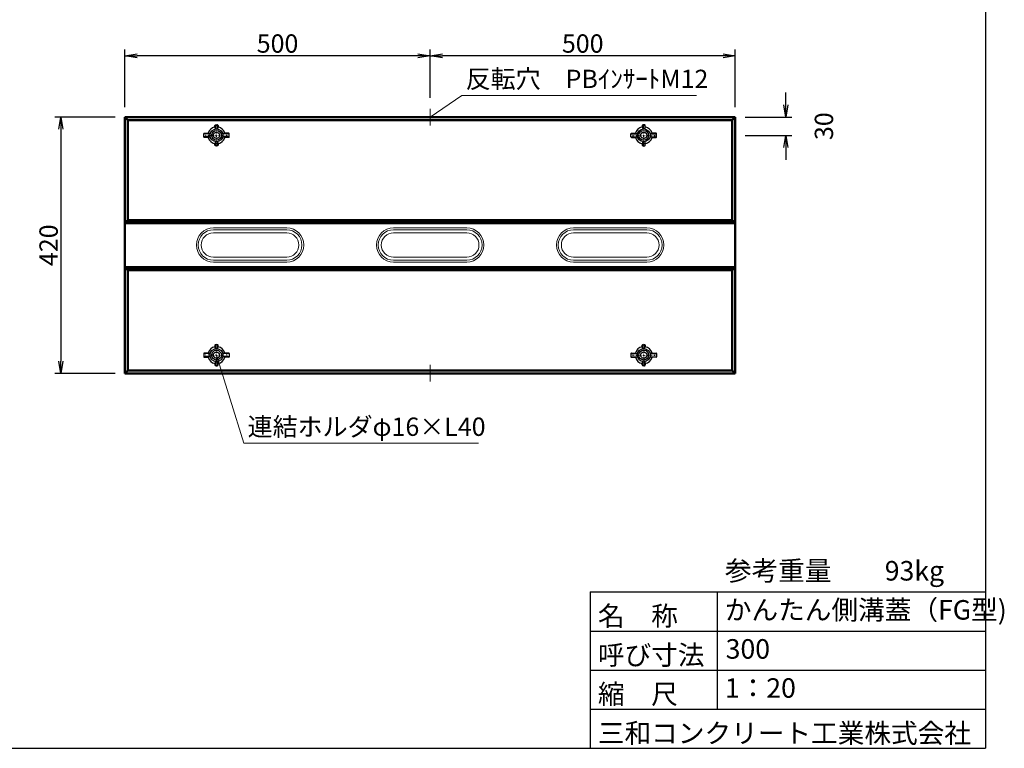
# Model space of a CAD drawing. Units: inches. Extents: x -14755 to -928, y -12455 to -2785.
# Drawn here: x -8994 to -928, y -12455 to -6488 of the extents above; entities that cross this region are included whole.
import ezdxf
from ezdxf.enums import TextEntityAlignment as Align

# ---------------------------------------------------------------- set-up
doc = ezdxf.new("R2010")
doc.units = ezdxf.units.IN
doc.header["$MEASUREMENT"] = 0
doc.linetypes.add('DOT', pattern=[2.5, 0.625, -1.875])
doc.linetypes.add('細い一点鎖線', pattern=[13, 10, -1, 1, -1])
for name, color, linetype, lineweight in [('D-STR-DIM（寸法）', 7, 'Continuous', 25), ('D-STR-HTXT（旗揚げ）', 7, 'Continuous', 25), ('D-STR-STR1（構造物）', 6, 'Continuous', 25), ('D-STR-TXT（文字）', 7, 'Continuous', 25), ('D-STR（構造物外形線）', 1, 'Continuous', 50)]:
    doc.layers.add(name, color=color, linetype=linetype, lineweight=lineweight)
doc.layers.add('D-TTL(外枠）', color=2, linetype='Continuous')
doc.layers.add('D-TTL-TXT（文字）', color=7, linetype='Continuous')
doc.styles.add('ＭＳ ゴシック', font='MS Gothic.ttf')
doc.styles.add('ＭＳ_ゴシック', font='MS Gothic.ttf')
doc.dimstyles.new('1-20', dxfattribs={"dimscale": 100, "dimtxt": 1.5, "dimasz": 1, "dimexe": 0.5, "dimexo": 0.8, "dimgap": 0.25, "dimtad": 1, "dimdec": 0, "dimlfac": 0.2, "dimdsep": 46, "dimtxsty": 'ＭＳ_ゴシック', "dimblk": 'OPEN', "dimcen": 0, "dimclrd": 256, "dimclre": 256, "dimclrt": 256, "dimadec": 0, "dimazin": 0, "dimtfac": 1, "dimtdec": 0, "dimtofl": 0, "dimtmove": 2, "dimatfit": 3, "dimldrblk": 'OPEN', "dimfxl": 0, "dimtolj": 1, "dimtzin": 0, "dimarcsym": 0})

# ---------------------------------------------------------------- blocks, each defined once
blk = doc.blocks.new('_OPEN')
at = {"color": 0, "linetype": 'ByBlock', "ltscale": 10}
for p, q in [((-1, 0.167), (0, 0)), ((0, 0), (-1, -0.167)), ((0, 0), (-1, 0))]:
    blk.add_line(p, q, dxfattribs=at)
blk = doc.blocks.new('*D5')
at = {"layer": 'D-STR-DIM（寸法）', "lineweight": -2}
for p, q in [((-8211.3, -7285.2), (-8706.8, -7285.2)), ((-8656.8, -7385.2), (-8656.8, -9285.2)), ((-8211.3, -9385.2), (-8706.8, -9385.2))]:
    blk.add_line(p, q, dxfattribs=at)
at = {"layer": 'Defpoints', "color": 0}
for p in [(-8131.3, -7285.2), (-8656.8, -9385.2), (-8131.3, -9385.2)]:
    blk.add_point(p, dxfattribs=at)
at = {"layer": 'D-STR-DIM（寸法）', "lineweight": -2, "xscale": 100, "yscale": 100, "zscale": 100}
for p, rotation in [((-8656.8, -7285.2), 90), ((-8656.8, -9385.2), 270)]:
    blk.add_blockref('_OPEN', p, dxfattribs=dict(at, rotation=rotation))
at = {"layer": 'D-STR-DIM（寸法）', "insert": (-8756.8, -8335.2), "char_height": 150, "attachment_point": 5, "rotation": 90, "style": 'ＭＳ_ゴシック'}
blk.add_mtext('\\A1;420', dxfattribs=at)
blk = doc.blocks.new('*D19')
at = {"layer": 'D-STR-DIM（寸法）', "lineweight": -2}
for p, q in [((-5631.3, -7128.3), (-5631.3, -6733.4)), ((-3131.3, -7205.2), (-3131.3, -6733.4)), ((-3231.3, -6783.4), (-5531.3, -6783.4))]:
    blk.add_line(p, q, dxfattribs=at)
at = {"layer": 'Defpoints', "color": 0}
for p in [(-5631.3, -6783.4), (-5631.3, -7208.3), (-3131.3, -7285.2)]:
    blk.add_point(p, dxfattribs=at)
at = {"layer": 'D-STR-DIM（寸法）', "lineweight": -2, "xscale": 100, "yscale": 100, "zscale": 100, "rotation": 180}
blk.add_blockref('_OPEN', (-5631.3, -6783.4), dxfattribs=at)
at = {"layer": 'D-STR-DIM（寸法）', "lineweight": -2, "xscale": 100, "yscale": 100, "zscale": 100}
blk.add_blockref('_OPEN', (-3131.3, -6783.4), dxfattribs=at)
at = {"layer": 'D-STR-DIM（寸法）', "insert": (-4381.3, -6683.4), "char_height": 150, "attachment_point": 5, "style": 'ＭＳ_ゴシック'}
blk.add_mtext('\\A1;500', dxfattribs=at)
blk = doc.blocks.new('*D17')
at = {"layer": 'D-STR-DIM（寸法）', "lineweight": -2}
for p, q in [((-8131.3, -7205.2), (-8131.3, -6733.4)), ((-5631.3, -7128.3), (-5631.3, -6733.4)), ((-5731.3, -6783.4), (-8031.3, -6783.4))]:
    blk.add_line(p, q, dxfattribs=at)
at = {"layer": 'Defpoints', "color": 0}
for p in [(-8131.3, -6783.4), (-5631.3, -7208.3), (-8131.3, -7285.2)]:
    blk.add_point(p, dxfattribs=at)
at = {"layer": 'D-STR-DIM（寸法）', "lineweight": -2, "xscale": 100, "yscale": 100, "zscale": 100, "rotation": 180}
blk.add_blockref('_OPEN', (-8131.3, -6783.4), dxfattribs=at)
at = {"layer": 'D-STR-DIM（寸法）', "lineweight": -2, "xscale": 100, "yscale": 100, "zscale": 100}
blk.add_blockref('_OPEN', (-5631.3, -6783.4), dxfattribs=at)
at = {"layer": 'D-STR-DIM（寸法）', "insert": (-6881.3, -6683.4), "char_height": 150, "attachment_point": 5, "style": 'ＭＳ_ゴシック'}
blk.add_mtext('\\A1;500', dxfattribs=at)
blk = doc.blocks.new('*D18')
at = {"layer": 'D-STR-DIM（寸法）', "lineweight": -2}
for p, q in [((-2718.2, -7185.2), (-2718.2, -7085.2)), ((-3051.3, -7285.2), (-2668.2, -7285.2)), ((-3051.3, -7435.2), (-2668.2, -7435.2)), ((-2718.2, -7535.2), (-2718.2, -7635.2))]:
    blk.add_line(p, q, dxfattribs=at)
at = {"layer": 'Defpoints', "color": 0}
for p in [(-3131.3, -7285.2), (-3131.3, -7435.2), (-2718.2, -7435.2)]:
    blk.add_point(p, dxfattribs=at)
at = {"layer": 'D-STR-DIM（寸法）', "lineweight": -2, "xscale": 100, "yscale": 100, "zscale": 100}
for p, rotation in [((-2718.2, -7285.2), 270), ((-2718.2, -7435.2), 90)]:
    blk.add_blockref('_OPEN', p, dxfattribs=dict(at, rotation=rotation))
at = {"layer": 'D-STR-DIM（寸法）', "insert": (-2405.7, -7360.2), "char_height": 150, "attachment_point": 5, "rotation": 90, "style": 'ＭＳ_ゴシック'}
blk.add_mtext('\\A1;30', dxfattribs=at)

msp = doc.modelspace()

# ---------------------------------------------------------------- linework, layer by layer
at = {"layer": 'D-STR-HTXT（旗揚げ）', "color": 7, "linetype": 'Continuous', "lineweight": 13}
for p, q in [((-5631.32, -7285.17), (-5371.77, -7108.54)), ((-5371.77, -7108.54), (-3448.73, -7108.54)), ((-7381.32, -9235.17), (-7157.93, -9956.82)), ((-7157.93, -9956.82), (-5234.88, -9956.82))]:
    msp.add_line(p, q, dxfattribs=at)
at = {"layer": 'D-STR-STR1（構造物）', "color": 7, "linetype": 'Continuous', "lineweight": 13}
for p, q in [((-5631.32, -7219.23), (-5631.32, -7354.87)), ((-5631.32, -9451.1), (-5631.32, -9315.46))]:
    msp.add_line(p, q, dxfattribs=at)
at = {"layer": 'D-STR-STR1（構造物）', "color": 7, "linetype": 'Continuous'}
for p, q in [((-7481.82, -7417.67), (-7449.09, -7417.67)), ((-7432.31, -7422.67), (-7449.09, -7417.67)), ((-7393.82, -7366.29), (-7393.82, -7354.67)), ((-7388.82, -7383.2), (-7393.82, -7366.29)), ((-7389.32, -7350.17), (-7373.32, -7350.17)), ((-7388.82, -7350.17), (-7388.82, -7383.2)), ((-7373.82, -7350.17), (-7373.82, -7383.2)), ((-7368.82, -7366.29), (-7373.82, -7383.2)), ((-7368.82, -7354.67), (-7368.82, -7366.29)), ((-7313.54, -7417.67), (-7330.33, -7422.67)), ((-7280.82, -7417.67), (-7313.54, -7417.67)), ((-3981.82, -7417.67), (-3949.09, -7417.67)), ((-3949.09, -7417.67), (-3932.31, -7422.67)), ((-3893.82, -7354.67), (-3893.82, -7366.29)), ((-3893.82, -7366.29), (-3888.82, -7383.2)), ((-3873.32, -7350.17), (-3889.32, -7350.17)), ((-3888.82, -7350.17), (-3888.82, -7383.2)), ((-3873.82, -7350.17), (-3873.82, -7383.2)), ((-3873.82, -7383.2), (-3868.82, -7366.29)), ((-3868.82, -7366.29), (-3868.82, -7354.67)), ((-3830.33, -7422.67), (-3813.54, -7417.67)), ((-3780.82, -7417.67), (-3813.54, -7417.67)), ((-7486.32, -7448.17), (-7486.32, -7422.17)), ((-7432.31, -7422.67), (-7486.32, -7422.67)), ((-7432.31, -7447.67), (-7486.32, -7447.67)), ((-7449.09, -7452.67), (-7481.82, -7452.67)), ((-7449.09, -7452.67), (-7432.31, -7447.67)), ((-7388.82, -7487.13), (-7393.82, -7504.04)), ((-7388.82, -7487.13), (-7388.82, -7520.17)), ((-7373.82, -7487.13), (-7368.82, -7504.04)), ((-7373.82, -7487.13), (-7373.82, -7520.17)), ((-7276.32, -7422.67), (-7330.33, -7422.67)), ((-7313.54, -7452.67), (-7330.33, -7447.67)), ((-7276.32, -7447.67), (-7330.33, -7447.67)), ((-7280.82, -7452.67), (-7313.54, -7452.67)), ((-7276.32, -7448.17), (-7276.32, -7422.17)), ((-3986.32, -7448.17), (-3986.32, -7422.17)), ((-3986.32, -7422.67), (-3932.31, -7422.67)), ((-3986.32, -7447.67), (-3932.31, -7447.67)), ((-3981.82, -7452.67), (-3949.09, -7452.67)), ((-3949.09, -7452.67), (-3932.31, -7447.67)), ((-3888.82, -7487.13), (-3893.82, -7504.04)), ((-3888.82, -7487.13), (-3888.82, -7520.17)), ((-3873.82, -7487.13), (-3868.82, -7504.04)), ((-3873.82, -7487.13), (-3873.82, -7520.17)), ((-3830.33, -7422.67), (-3776.32, -7422.67)), ((-3830.33, -7447.67), (-3776.32, -7447.67)), ((-3813.54, -7452.67), (-3830.33, -7447.67)), ((-3813.54, -7452.67), (-3780.82, -7452.67)), ((-3776.32, -7448.17), (-3776.32, -7422.17)), ((-7393.82, -7515.67), (-7393.82, -7504.04)), ((-7373.32, -7520.17), (-7389.32, -7520.17)), ((-7368.82, -7504.04), (-7368.82, -7515.67)), ((-3893.82, -7504.04), (-3893.82, -7515.67)), ((-3889.32, -7520.17), (-3873.32, -7520.17)), ((-3868.82, -7515.67), (-3868.82, -7504.04)), ((-7393.82, -9154.67), (-7393.82, -9166.29)), ((-7388.82, -9183.2), (-7393.82, -9166.29)), ((-7373.32, -9150.17), (-7389.32, -9150.17)), ((-7388.82, -9183.2), (-7388.82, -9150.17)), ((-7373.82, -9183.2), (-7373.82, -9150.17)), ((-7373.82, -9183.2), (-7368.82, -9166.29)), ((-7368.82, -9166.29), (-7368.82, -9154.67)), ((-3893.82, -9166.29), (-3893.82, -9154.67)), ((-3888.82, -9183.2), (-3893.82, -9166.29)), ((-3889.32, -9150.17), (-3873.32, -9150.17)), ((-3888.82, -9183.2), (-3888.82, -9150.17)), ((-3873.82, -9183.2), (-3873.82, -9150.17)), ((-3873.82, -9183.2), (-3868.82, -9166.29)), ((-3868.82, -9154.67), (-3868.82, -9166.29)), ((-7486.32, -9222.17), (-7486.32, -9248.17)), ((-7432.31, -9222.67), (-7486.32, -9222.67)), ((-7432.31, -9247.67), (-7486.32, -9247.67)), ((-7449.09, -9217.67), (-7481.82, -9217.67)), ((-7481.82, -9252.67), (-7449.09, -9252.67)), ((-7449.09, -9217.67), (-7432.31, -9222.67)), ((-7432.31, -9247.67), (-7449.09, -9252.67)), ((-7313.54, -9217.67), (-7330.33, -9222.67)), ((-7276.32, -9222.67), (-7330.33, -9222.67)), ((-7276.32, -9247.67), (-7330.33, -9247.67)), ((-7313.54, -9252.67), (-7330.33, -9247.67)), ((-7280.82, -9217.67), (-7313.54, -9217.67)), ((-7280.82, -9252.67), (-7313.54, -9252.67)), ((-7276.32, -9222.17), (-7276.32, -9248.17)), ((-3986.32, -9222.17), (-3986.32, -9248.17)), ((-3986.32, -9222.67), (-3932.31, -9222.67)), ((-3986.32, -9247.67), (-3932.31, -9247.67)), ((-3981.82, -9217.67), (-3949.09, -9217.67)), ((-3981.82, -9252.67), (-3949.09, -9252.67)), ((-3949.09, -9217.67), (-3932.31, -9222.67)), ((-3949.09, -9252.67), (-3932.31, -9247.67)), ((-3813.54, -9217.67), (-3830.33, -9222.67)), ((-3830.33, -9222.67), (-3776.32, -9222.67)), ((-3830.33, -9247.67), (-3813.54, -9252.67)), ((-3830.33, -9247.67), (-3776.32, -9247.67)), ((-3813.54, -9217.67), (-3780.82, -9217.67)), ((-3780.82, -9252.67), (-3813.54, -9252.67)), ((-3776.32, -9222.17), (-3776.32, -9248.17)), ((-7388.82, -9287.13), (-7393.82, -9304.04)), ((-7393.82, -9304.04), (-7393.82, -9315.67)), ((-7389.32, -9320.17), (-7373.32, -9320.17)), ((-7388.82, -9320.17), (-7388.82, -9287.13)), ((-7368.82, -9304.04), (-7373.82, -9287.13)), ((-7373.82, -9320.17), (-7373.82, -9287.13)), ((-7368.82, -9315.67), (-7368.82, -9304.04)), ((-3893.82, -9304.04), (-3888.82, -9287.13)), ((-3893.82, -9315.67), (-3893.82, -9304.04)), ((-3873.32, -9320.17), (-3889.32, -9320.17)), ((-3888.82, -9320.17), (-3888.82, -9287.13)), ((-3873.82, -9320.17), (-3873.82, -9287.13)), ((-3873.82, -9287.13), (-3868.82, -9304.04)), ((-3868.82, -9304.04), (-3868.82, -9315.67))]:
    msp.add_line(p, q, dxfattribs=at)
at = {"layer": 'D-STR-STR1（構造物）', "color": 7, "linetype": 'DOT'}
for p, q in [((-7381.32, -7528.73), (-7381.32, -7341.6)), ((-3881.32, -7528.73), (-3881.32, -7341.6)), ((-7287.75, -7435.17), (-7474.88, -7435.17)), ((-3974.88, -7435.17), (-3787.75, -7435.17)), ((-7381.32, -9141.6), (-7381.32, -9328.73)), ((-3881.32, -9141.6), (-3881.32, -9328.73)), ((-7287.75, -9235.17), (-7474.88, -9235.17)), ((-3974.88, -9235.17), (-3787.75, -9235.17))]:
    msp.add_line(p, q, dxfattribs=at)
at = {"layer": 'D-STR-STR1（構造物）', "color": 7, "linetype": 'Continuous'}
for centre, radius in [((-7381.32, -7435.17), 52.5), ((-7381.32, -7435.17), 40), ((-3881.32, -7435.17), 52.5), ((-3881.32, -7435.17), 40), ((-7381.32, -9235.17), 52.5), ((-3881.32, -9235.17), 52.5), ((-7381.32, -9235.17), 40), ((-3881.32, -9235.17), 40)]:
    msp.add_circle(centre, radius, dxfattribs=at)
at = {"layer": 'D-STR-STR1（構造物）', "color": 7, "linetype": '細い一点鎖線'}
for centre in [(-7381.32, -7435.17), (-3881.32, -7435.17), (-7381.32, -9235.17), (-3881.32, -9235.17)]:
    msp.add_circle(centre, 25, dxfattribs=at)
at = {"layer": 'D-STR-STR1（構造物）', "color": 7, "linetype": 'Continuous'}
for centre, radius, start, end in [((-7481.82, -7422.17), 4.5, 90, 180), ((-7381.32, -7435.17), 70, 100.286561, 165.522488), ((-7389.32, -7354.67), 4.5, 90, 180), ((-7373.32, -7354.67), 4.5, 359.999985, 89.999985), ((-7381.32, -7435.17), 70, 14.477512, 79.713439), ((-7280.82, -7422.17), 4.5, 0, 90), ((-3981.82, -7422.17), 4.5, 90, 180), ((-3881.32, -7435.17), 70, 100.286561, 165.522488), ((-3889.32, -7354.67), 4.5, 90.000015, 180.000015), ((-3873.32, -7354.67), 4.5, 0, 90), ((-3881.32, -7435.17), 70, 14.477512, 79.713439), ((-3780.82, -7422.17), 4.5, 0, 90), ((-7481.82, -7448.17), 4.5, 180, 270), ((-7381.32, -7435.17), 70, 194.477512, 259.713439), ((-7381.32, -7435.17), 70, 280.286561, 345.522488), ((-7280.82, -7448.17), 4.5, 270, 0), ((-3981.82, -7448.17), 4.5, 180, 270), ((-3881.32, -7435.17), 70, 194.477512, 259.713439), ((-3881.32, -7435.17), 70, 280.286561, 345.522488), ((-3780.82, -7448.17), 4.5, 270, 0), ((-7389.32, -7515.67), 4.5, 180, 270), ((-7373.32, -7515.67), 4.5, 270, 0), ((-3889.32, -7515.67), 4.5, 180, 270), ((-3873.32, -7515.67), 4.5, 270, 0), ((-7381.32, -9235.17), 70, 100.286561, 165.522488), ((-7389.32, -9154.67), 4.5, 90, 180), ((-7373.32, -9154.67), 4.5, 0, 90), ((-7381.32, -9235.17), 70, 14.477512, 79.713439), ((-3881.32, -9235.17), 70, 100.286561, 165.522488), ((-3889.32, -9154.67), 4.5, 90, 180), ((-3873.32, -9154.67), 4.5, 0, 90), ((-3881.32, -9235.17), 70, 14.477512, 79.713439), ((-7481.82, -9222.17), 4.5, 90, 180), ((-7481.82, -9248.17), 4.5, 180, 270), ((-7381.32, -9235.17), 70, 194.477512, 259.713439), ((-7381.32, -9235.17), 70, 280.286561, 345.522488), ((-7280.82, -9222.17), 4.5, 0, 90), ((-7280.82, -9248.17), 4.5, 270, 0), ((-3981.82, -9222.17), 4.5, 90, 180), ((-3981.82, -9248.17), 4.5, 180, 270), ((-3881.32, -9235.17), 70, 194.477512, 259.713439), ((-3881.32, -9235.17), 70, 280.286561, 345.522488), ((-3780.82, -9222.17), 4.5, 0, 90), ((-3780.82, -9248.17), 4.5, 270, 0), ((-7389.32, -9315.67), 4.5, 180, 270), ((-7373.32, -9315.67), 4.5, 270.000015, 0.000015), ((-3889.32, -9315.67), 4.5, 179.999985, 269.999985), ((-3873.32, -9315.67), 4.5, 270, 0)]:
    msp.add_arc(centre, radius, start, end, dxfattribs=at)
at = {"layer": 'D-STR（構造物外形線）', "linetype": 'Continuous'}
for p, q in [((-8131.32, -8155.17), (-8131.32, -7285.17)), ((-8131.32, -8155.17), (-8131.32, -7285.17)), ((-3131.32, -7285.17), (-8131.32, -7285.17)), ((-8131.32, -7285.17), (-8106.32, -7310.17)), ((-8106.32, -8130.17), (-8106.32, -7310.17)), ((-8106.32, -7310.17), (-3156.32, -7310.17)), ((-3131.32, -7285.17), (-3156.32, -7310.17)), ((-3156.32, -8130.17), (-3156.32, -7310.17)), ((-3131.32, -8155.17), (-3131.32, -7285.17)), ((-8106.32, -8130.17), (-8131.32, -8146.36)), ((-3156.32, -8130.17), (-8106.32, -8130.17)), ((-3156.32, -8130.17), (-3131.32, -8146.36)), ((-3131.32, -8146.36), (-8131.32, -8146.36)), ((-3131.32, -8155.17), (-8131.32, -8155.17)), ((-3131.32, -8155.17), (-8131.32, -8155.17)), ((-8131.32, -8515.17), (-8131.32, -8155.17)), ((-3131.32, -8515.17), (-3131.32, -8155.17)), ((-3131.32, -8515.17), (-8131.32, -8515.17)), ((-3131.32, -8515.17), (-8131.32, -8515.17)), ((-8131.32, -9385.17), (-8131.32, -8515.17)), ((-8131.32, -9385.17), (-8131.32, -8515.17)), ((-3131.32, -8523.97), (-8131.32, -8523.97)), ((-8106.32, -8540.17), (-8131.32, -8523.97)), ((-3156.32, -8540.17), (-8106.32, -8540.17)), ((-8106.32, -9360.17), (-8106.32, -8540.17)), ((-3156.32, -9360.17), (-3156.32, -8522.67)), ((-3156.32, -8540.17), (-3131.32, -8523.97)), ((-3131.32, -9385.17), (-3131.32, -8515.17)), ((-8106.32, -9360.17), (-8131.32, -9385.17)), ((-3131.32, -9385.17), (-8131.32, -9385.17)), ((-3156.32, -9360.17), (-8106.32, -9360.17)), ((-3156.32, -9360.17), (-3131.32, -9385.17))]:
    msp.add_line(p, q, dxfattribs=at)
at = {"layer": 'D-STR（構造物外形線）', "color": 7, "linetype": 'Continuous', "lineweight": 13}
for p, q in [((-6806.32, -8193.28), (-7406.32, -8193.28)), ((-7406.32, -8208.28), (-6806.32, -8208.28)), ((-5331.32, -8193.28), (-5931.32, -8193.28)), ((-5931.32, -8208.28), (-5331.32, -8208.28)), ((-3856.32, -8193.28), (-4456.32, -8193.28)), ((-4456.32, -8208.28), (-3856.32, -8208.28)), ((-7406.32, -8233.28), (-6806.32, -8233.28)), ((-5931.32, -8233.28), (-5331.32, -8233.28)), ((-4456.32, -8233.28), (-3856.32, -8233.28)), ((-7406.32, -8433.28), (-6806.32, -8433.28)), ((-7406.32, -8458.28), (-6806.32, -8458.28)), ((-5931.32, -8433.28), (-5331.32, -8433.28)), ((-5931.32, -8458.28), (-5331.32, -8458.28)), ((-4456.32, -8433.28), (-3856.32, -8433.28)), ((-4456.32, -8458.28), (-3856.32, -8458.28)), ((-7406.32, -8473.28), (-6806.32, -8473.28)), ((-5931.32, -8473.28), (-5331.32, -8473.28)), ((-4456.32, -8473.28), (-3856.32, -8473.28))]:
    msp.add_line(p, q, dxfattribs=at)
for centre, radius, start, end in [((-7406.32, -8333.28), 140, 90, 270), ((-7406.32, -8333.28), 125, 90, 270), ((-6806.32, -8333.28), 140, 270, 90), ((-6806.32, -8333.28), 125, 270, 90), ((-5931.32, -8333.28), 140, 90, 270), ((-5931.32, -8333.28), 125, 90, 270), ((-5331.32, -8333.28), 140, 270, 90), ((-5331.32, -8333.28), 125, 270, 90), ((-4456.32, -8333.28), 140, 90, 270), ((-4456.32, -8333.28), 125, 90, 270), ((-3856.32, -8333.28), 140, 270, 90), ((-3856.32, -8333.28), 125, 270, 90), ((-7406.32, -8333.28), 100, 90, 270), ((-6806.32, -8333.28), 100, 270, 90), ((-5931.32, -8333.28), 100, 90, 270), ((-5331.32, -8333.28), 100, 270, 90), ((-4456.32, -8333.28), 100, 90, 270), ((-3856.32, -8333.28), 100, 270, 90)]:
    msp.add_arc(centre, radius, start, end, dxfattribs=at)
at = {"layer": 'D-TTL(外枠）', "linetype": 'Continuous', "lineweight": 25}
for p in [(-1081.37, -2784.97), (-14754.9, -12454.72)]:
    msp.add_line(p, (-1081.37, -12454.72), dxfattribs=at)
at = {"layer": 'D-TTL(外枠）', "ltscale": 10}
for p, q in [((-4321.37, -11174.72), (-4321.37, -12454.72)), ((-4321.37, -11174.72), (-1081.37, -11174.72)), ((-3281.37, -11174.72), (-3281.37, -12134.72)), ((-4321.37, -11494.72), (-1081.37, -11494.72)), ((-4321.37, -11814.72), (-1081.37, -11814.72)), ((-4321.37, -12134.72), (-1081.37, -12134.72))]:
    msp.add_line(p, q, dxfattribs=at)

# ---------------------------------------------------------------- texts
at = {"layer": 'D-STR-TXT（文字）', "color": 7, "linetype": 'Continuous', "lineweight": 13, "style": 'ＭＳ ゴシック'}
for s, p in [('反転穴\u3000PBｲﾝｻｰﾄM12', (-5339.9, -7047.96)), ('連結ホルダφ16×L40', (-7126.05, -9896.24))]:
    msp.add_text(s, height=150, rotation=0, dxfattribs=at).set_placement(p)
at = {"layer": 'D-TTL-TXT（文字）', "color": 7, "style": 'ＭＳ ゴシック'}
for s, p in [('参考重量\u3000\u300093kg', (-3217.01, -11130.94)), ('かんたん側溝蓋（FG型)', (-3217.01, -11450.94)), ('300', (-3210.47, -11770.94)), ('1：20', (-3217.01, -12090.94))]:
    msp.add_text(s, height=160, dxfattribs=at).set_placement(p, align=Align.BOTTOM_LEFT)
for s, p in [('名\u3000称', (-4257.01, -11450.94)), ('呼び寸法', (-4257.01, -11770.94)), ('縮\u3000尺', (-4257.01, -12090.94)), ('三和コンクリート工業株式会社', (-4257.01, -12410.94))]:
    msp.add_text(s, height=160, dxfattribs=at).set_placement(p)

# ---------------------------------------------------------------- dimensions: what is measured, and where the dimension line sits
at = {"layer": 'D-STR-DIM（寸法）'}
for base, p1, p2, picture, middle in [((-8131.32, -6783.36), (-5631.32, -7208.35), (-8131.32, -7285.17), '*D17', (-6881.32, -6683.36)), ((-5631.32, -6783.36), (-3131.32, -7285.17), (-5631.32, -7208.35), '*D19', (-4381.32, -6683.36))]:
    dim = msp.add_linear_dim(base=base, p1=p1, p2=p2, dimstyle='1-20', dxfattribs=at)
    dim.commit()
    dim.dimension.update_dxf_attribs({"geometry": picture, "text_midpoint": middle})
for base, p1, p2, picture, middle in [((-2718.17, -7435.17), (-3131.32, -7285.17), (-3131.32, -7435.17), '*D18', (-2405.67, -7360.17)), ((-8656.83, -9385.17), (-8131.32, -7285.17), (-8131.32, -9385.17), '*D5', (-8756.83, -8335.17))]:
    dim = msp.add_linear_dim(base=base, p1=p1, p2=p2, angle=90, dimstyle='1-20', dxfattribs=at)
    dim.commit()
    dim.dimension.update_dxf_attribs({"geometry": picture, "text_midpoint": middle})

doc.saveas('drawing.dxf')
